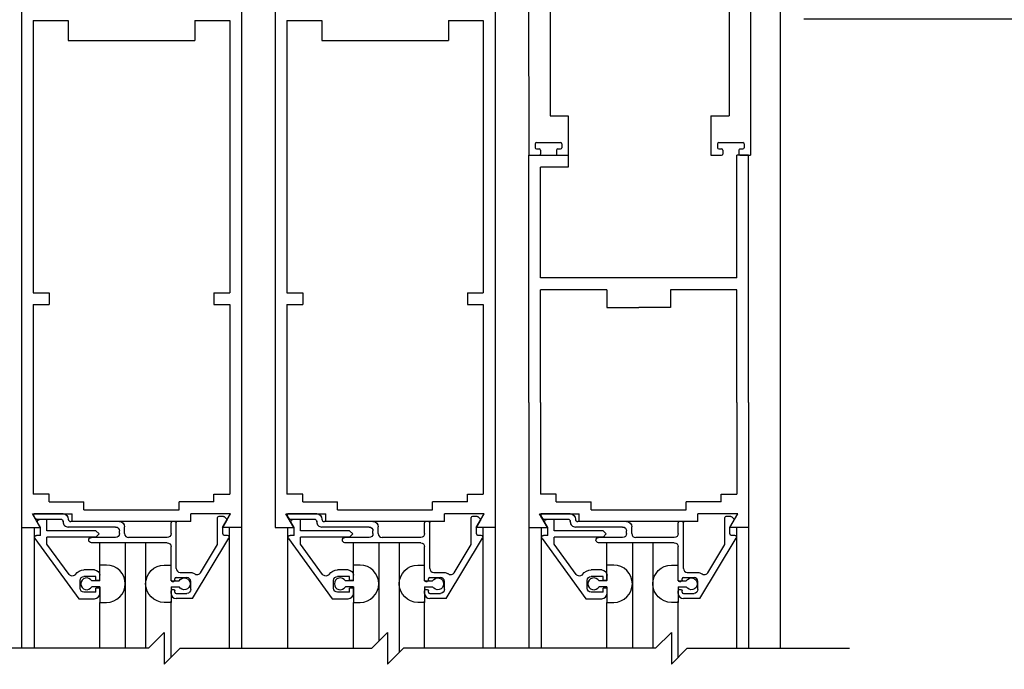
# Model space of a CAD drawing. Extents: x 593 to 1404, y 1272 to 2072.
# Drawn here: x 638 to 646, y 1367 to 1372 of the extents above; entities that cross this region are included whole.
import ezdxf

# ---------------------------------------------------------------- set-up
doc = ezdxf.new("R2010")
doc.units = 0
doc.header["$MEASUREMENT"] = 0
doc.header["$PDMODE"] = 2
doc.header["$PDSIZE"] = -2
doc.layers.get('DEFPOINTS').update_dxf_attribs({"linetype": 'CONTINUOUS'})
for name, color, linetype in [('G-DETL-DIMS', 31, 'CONTINUOUS'), ('G-DETL-FINE', 32, 'CONTINUOUS'), ('G-DETL-TEXT', 31, 'CONTINUOUS')]:
    doc.layers.add(name, color=color, linetype=linetype)
doc.styles.get("Standard").update_dxf_attribs({"font": 'romans.shx'})
doc.dimstyles.new('DIM6', dxfattribs={"dimscale": 6, "dimtxt": 0.09375, "dimasz": 0.09375, "dimexe": 0.0625, "dimexo": 0.03125, "dimgap": 0.03125, "dimtad": 1, "dimdec": 3, "dimzin": 4, "dimdsep": 46, "dimlunit": 5, "dimtxsty": 'Standard', "dimcen": -0.0625, "dimadec": 0, "dimazin": 0, "dimtfac": 1, "dimtdec": 3, "dimtofl": 0, "dimtmove": 0, "dimatfit": 3, "dimfxl": 0.06, "dimfrac": 2, "dimtolj": 1, "dimtzin": 4, "dimarcsym": 0})

# ---------------------------------------------------------------- blocks, each defined once
blk = doc.blocks.new('*D210')
at = {"layer": 'DEFPOINTS', "color": 0, "transparency": 16777216}
for p in [(643.9608, 1371.6515), (643.9624, 1351.888), (650.3773, 1351.888)]:
    blk.add_point(p, dxfattribs=at)
at = {"layer": 'G-DETL-DIMS', "color": 0, "lineweight": -2, "transparency": 16777216}
for p, q in [((644.1483, 1371.6515), (650.7523, 1371.6515)), ((650.3773, 1371.089), (650.3773, 1352.4505)), ((644.1499, 1351.888), (650.7523, 1351.888))]:
    blk.add_line(p, q, dxfattribs=at)
at = {"layer": 'G-DETL-DIMS', "color": 0, "transparency": 16777216}
for points in [[(650.2835, 1371.089), (650.471, 1371.089), (650.3773, 1371.6515)], [(650.2835, 1352.4505), (650.471, 1352.4505), (650.3773, 1351.888)]]:
    blk.add_solid(points, dxfattribs=at)
at = {"layer": 'G-DETL-DIMS', "color": 0, "transparency": 16777216, "insert": (649.7612, 1359.3946), "char_height": 0.5625, "attachment_point": 5, "rotation": 90}
blk.add_mtext('\\A1;83 7/8" [2130] CLEAR OPENING', dxfattribs=at)
blk = doc.blocks.new('*D211')
at = {"layer": 'DEFPOINTS', "color": 0, "transparency": 16777216}
for p in [(643.9653, 1379.7896), (643.9624, 1351.888), (652.0271, 1351.888)]:
    blk.add_point(p, dxfattribs=at)
at = {"layer": 'G-DETL-DIMS', "color": 0, "lineweight": -2, "transparency": 16777216}
for p, q in [((644.1528, 1379.7896), (652.4021, 1379.7896)), ((652.0271, 1379.2271), (652.0271, 1352.4505)), ((644.1499, 1351.888), (652.4021, 1351.888))]:
    blk.add_line(p, q, dxfattribs=at)
at = {"layer": 'G-DETL-DIMS', "color": 0, "transparency": 16777216}
for points in [[(651.9334, 1379.2271), (652.1209, 1379.2271), (652.0271, 1379.7896)], [(651.9334, 1352.4505), (652.1209, 1352.4505), (652.0271, 1351.888)]]:
    blk.add_solid(points, dxfattribs=at)
at = {"layer": 'G-DETL-DIMS', "color": 0, "transparency": 16777216, "insert": (651.4111, 1363.4913), "char_height": 0.5625, "attachment_point": 5, "rotation": 90}
blk.add_mtext('\\A1;92" [2337] PACKAGE HEIGHT', dxfattribs=at)
blk = doc.blocks.new('*D214')
at = {"layer": 'DEFPOINTS', "color": 0, "transparency": 16777216}
for p in [(643.9636, 1380.0396), (643.9624, 1351.888), (653.3725, 1351.888)]:
    blk.add_point(p, dxfattribs=at)
at = {"layer": 'G-DETL-DIMS', "color": 0, "lineweight": -2, "transparency": 16777216}
for p, q in [((644.1511, 1380.0396), (653.7475, 1380.0396)), ((653.3725, 1379.4771), (653.3725, 1352.4505)), ((644.1499, 1351.888), (653.7475, 1351.888))]:
    blk.add_line(p, q, dxfattribs=at)
at = {"layer": 'G-DETL-DIMS', "color": 0, "transparency": 16777216}
for points in [[(653.2787, 1379.4771), (653.4662, 1379.4771), (653.3725, 1380.0396)], [(653.2787, 1352.4505), (653.4662, 1352.4505), (653.3725, 1351.888)]]:
    blk.add_solid(points, dxfattribs=at)
at = {"layer": 'G-DETL-DIMS', "color": 0, "transparency": 16777216, "insert": (652.9037, 1363.6669), "char_height": 0.5625, "attachment_point": 5, "rotation": 90}
blk.add_mtext('\\A1;ROUGH OPENING', dxfattribs=at)

msp = doc.modelspace()

# ---------------------------------------------------------------- linework, layer by layer
at = {"layer": 'G-DETL-FINE'}
for p, q in [((637.9774, 1372.6992), (637.9774, 1368.6225)), ((639.7124, 1372.6992), (639.7124, 1368.6225)), ((639.9774, 1372.6992), (639.9774, 1368.6225)), ((641.7124, 1372.6992), (641.7124, 1368.6225)), ((641.9772, 1372.5742), (641.9774, 1370.5742)), ((643.7274, 1372.5742), (643.7274, 1370.5742)), ((642.1474, 1372.3232), (642.1474, 1370.8862)), ((643.5574, 1372.3232), (643.5574, 1370.8862)), ((643.9608, 1371.7533), (643.9608, 1366.6833)), ((638.0704, 1371.6382), (638.0704, 1369.4894)), ((638.0704, 1371.6382), (638.3449, 1371.6382)), ((638.3449, 1371.6382), (638.3449, 1371.4812)), ((639.3449, 1371.6382), (639.3449, 1371.4812)), ((639.3449, 1371.6382), (639.6194, 1371.6382)), ((639.6194, 1371.6382), (639.6194, 1369.4894)), ((640.0704, 1371.6382), (640.0704, 1369.4894)), ((640.0704, 1371.6382), (640.3449, 1371.6382)), ((640.3449, 1371.6382), (640.3449, 1371.4812)), ((641.3449, 1371.6382), (641.6194, 1371.6382)), ((641.3449, 1371.6382), (641.3449, 1371.4812)), ((641.6194, 1371.6382), (641.6194, 1369.4894)), ((638.3449, 1371.4812), (639.3449, 1371.4812)), ((640.3449, 1371.4812), (641.3449, 1371.4812)), ((642.1474, 1370.8862), (642.2899, 1370.8862)), ((642.2899, 1370.8862), (642.2899, 1370.5742)), ((643.4149, 1370.8862), (643.5574, 1370.8862)), ((643.4149, 1370.8862), (643.4149, 1370.5742)), ((642.0287, 1370.6642), (642.0287, 1370.6342)), ((642.0387, 1370.6742), (642.2287, 1370.6742)), ((642.2387, 1370.6642), (642.2387, 1370.6342)), ((643.4662, 1370.6642), (643.4662, 1370.6342)), ((643.4762, 1370.6742), (643.6662, 1370.6742)), ((643.6762, 1370.6642), (643.6762, 1370.6342)), ((641.9774, 1368.6225), (641.9774, 1370.5742)), ((641.9774, 1370.5742), (642.2894, 1370.5742)), ((641.9774, 1370.5742), (642.0612, 1370.5742)), ((642.0387, 1370.6242), (642.0612, 1370.6242)), ((642.0712, 1370.6142), (642.0712, 1370.5842)), ((642.1962, 1370.6142), (642.1962, 1370.5842)), ((642.2062, 1370.6242), (642.2287, 1370.6242)), ((642.2062, 1370.5742), (642.2899, 1370.5742)), ((642.2894, 1370.5742), (642.2894, 1370.4812)), ((643.4149, 1370.5742), (643.4987, 1370.5742)), ((643.4762, 1370.6242), (643.4987, 1370.6242)), ((643.5087, 1370.6142), (643.5087, 1370.5842)), ((643.6194, 1369.6062), (643.6194, 1370.5742)), ((643.7124, 1370.5742), (643.6194, 1370.5742)), ((643.6337, 1370.6142), (643.6337, 1370.5842)), ((643.6437, 1370.6242), (643.6662, 1370.6242)), ((643.6437, 1370.5742), (643.7274, 1370.5742)), ((643.7124, 1368.6225), (643.7124, 1370.5742)), ((642.0704, 1369.6062), (642.0704, 1370.4812)), ((642.2894, 1370.4812), (642.0704, 1370.4812)), ((643.6194, 1369.6062), (642.0704, 1369.6062)), ((638.0704, 1369.4894), (638.1954, 1369.4894)), ((638.1954, 1369.4894), (638.1954, 1369.3964)), ((639.4944, 1369.4894), (639.4944, 1369.3964)), ((639.4944, 1369.4894), (639.6194, 1369.4894)), ((640.0704, 1369.4894), (640.1954, 1369.4894)), ((640.1954, 1369.4894), (640.1954, 1369.3964)), ((641.4944, 1369.4894), (641.6194, 1369.4894)), ((641.4944, 1369.4894), (641.4944, 1369.3964)), ((642.0704, 1368.6225), (642.0704, 1369.5132)), ((642.5949, 1369.5132), (642.0704, 1369.5132)), ((642.5949, 1369.5132), (642.5949, 1369.3732)), ((643.6194, 1369.5132), (643.0949, 1369.5132)), ((643.0949, 1369.5132), (643.0949, 1369.3732)), ((643.6194, 1368.6225), (643.6194, 1369.5132)), ((638.0704, 1369.3964), (638.0704, 1368.6225)), ((638.0704, 1369.3964), (638.1954, 1369.3964)), ((639.4944, 1369.3964), (639.6194, 1369.3964)), ((639.6194, 1369.3964), (639.6194, 1368.6225)), ((640.0704, 1369.3964), (640.0704, 1368.6225)), ((640.0704, 1369.3964), (640.1954, 1369.3964)), ((641.4944, 1369.3964), (641.6194, 1369.3964)), ((641.6194, 1369.3964), (641.6194, 1368.6225)), ((642.5949, 1369.3732), (642.8449, 1369.3732)), ((643.0949, 1369.3732), (642.8449, 1369.3732)), ((637.9774, 1368.6225), (637.9774, 1366.6833)), ((638.0704, 1368.6225), (638.0704, 1367.9002)), ((639.6194, 1368.6225), (639.6194, 1367.9002)), ((639.7124, 1368.6225), (639.7124, 1366.6833)), ((639.9774, 1368.6225), (639.9774, 1367.6368)), ((640.0704, 1368.6225), (640.0704, 1367.9002)), ((641.6194, 1368.6225), (641.6194, 1367.9002)), ((641.7124, 1368.6225), (641.7124, 1366.6833)), ((641.9774, 1368.6225), (641.9774, 1366.6833)), ((642.0704, 1368.6225), (642.0704, 1367.9002)), ((643.6194, 1368.6225), (643.6194, 1367.9002)), ((643.7124, 1368.6225), (643.7124, 1366.6833)), ((638.1952, 1367.9002), (638.0704, 1367.9002)), ((638.1952, 1367.8378), (638.1952, 1367.9002)), ((638.1952, 1367.8378), (638.4698, 1367.8378)), ((638.4698, 1367.7768), (638.4698, 1367.8378)), ((639.2198, 1367.7768), (639.2198, 1367.8378)), ((639.4946, 1367.8378), (639.2198, 1367.8378)), ((639.4946, 1367.8378), (639.4946, 1367.9002)), ((639.4946, 1367.9002), (639.6194, 1367.9002)), ((640.1952, 1367.9002), (640.0704, 1367.9002)), ((640.1952, 1367.8378), (640.1952, 1367.9002)), ((640.1952, 1367.8378), (640.47, 1367.8378)), ((640.47, 1367.7768), (640.47, 1367.8378)), ((641.4946, 1367.8378), (641.22, 1367.8378)), ((641.22, 1367.7768), (641.22, 1367.8378)), ((641.4946, 1367.9002), (641.6194, 1367.9002)), ((641.4946, 1367.8378), (641.4946, 1367.9002)), ((642.1952, 1367.9002), (642.0704, 1367.9002)), ((642.1952, 1367.8378), (642.1952, 1367.9002)), ((642.1952, 1367.8378), (642.4698, 1367.8378)), ((642.4698, 1367.7768), (642.4698, 1367.8378)), ((643.4946, 1367.8378), (643.2198, 1367.8378)), ((643.2198, 1367.7768), (643.2198, 1367.8378)), ((643.4946, 1367.8378), (643.4946, 1367.9002)), ((643.4946, 1367.9002), (643.6194, 1367.9002)), ((638.4698, 1367.7768), (639.2198, 1367.7768)), ((640.47, 1367.7768), (641.22, 1367.7768)), ((642.4698, 1367.7768), (643.2198, 1367.7768)), ((638.0634, 1367.7448), (638.3768, 1367.7448)), ((638.1258, 1367.6368), (638.0634, 1367.7448)), ((638.0736, 1367.7292), (638.0856, 1367.7082)), ((638.3054, 1367.7442), (638.0822, 1367.7442)), ((638.0944, 1367.7032), (638.2854, 1367.7032)), ((638.1272, 1367.6368), (638.1048, 1367.6758)), ((638.1782, 1367.6992), (638.1182, 1367.6992)), ((638.1782, 1367.6112), (638.1782, 1367.6992)), ((638.3054, 1367.6814), (638.3054, 1367.6832)), ((638.7496, 1367.6832), (638.3664, 1367.6832)), ((638.3768, 1367.6838), (638.3768, 1367.7448)), ((639.3128, 1367.6838), (638.3768, 1367.6838)), ((639.1876, 1367.6832), (639.1666, 1367.6832)), ((639.626, 1367.7448), (639.3128, 1367.7448)), ((639.3128, 1367.6838), (639.3128, 1367.7448)), ((639.5236, 1367.5012), (639.5236, 1367.7142)), ((639.5714, 1367.7242), (639.5336, 1367.7242)), ((639.5638, 1367.6368), (639.626, 1367.7448)), ((639.5646, 1367.6372), (639.5966, 1367.6926)), ((639.595, 1367.7046), (639.5784, 1367.7214)), ((640.0634, 1367.7448), (640.3768, 1367.7448)), ((640.1258, 1367.6368), (640.0634, 1367.7448)), ((640.0736, 1367.7292), (640.0856, 1367.7082)), ((640.3054, 1367.7442), (640.0822, 1367.7442)), ((640.0944, 1367.7032), (640.2854, 1367.7032)), ((640.1272, 1367.6368), (640.1048, 1367.6758)), ((640.1782, 1367.6992), (640.1182, 1367.6992)), ((640.1782, 1367.6112), (640.1782, 1367.6992)), ((640.3054, 1367.6814), (640.3054, 1367.6832)), ((640.7496, 1367.6832), (640.3664, 1367.6832)), ((640.3768, 1367.6838), (640.3768, 1367.7448)), ((641.3128, 1367.6838), (640.3768, 1367.6838)), ((641.1876, 1367.6832), (641.1666, 1367.6832)), ((641.626, 1367.7448), (641.3128, 1367.7448)), ((641.3128, 1367.6838), (641.3128, 1367.7448)), ((641.5236, 1367.5012), (641.5236, 1367.7142)), ((641.5714, 1367.7242), (641.5336, 1367.7242)), ((641.5638, 1367.6368), (641.626, 1367.7448)), ((641.5646, 1367.6372), (641.5966, 1367.6926)), ((641.595, 1367.7046), (641.5784, 1367.7214)), ((642.0634, 1367.7448), (642.3768, 1367.7448)), ((642.1258, 1367.6368), (642.0634, 1367.7448)), ((642.0736, 1367.7292), (642.0856, 1367.7082)), ((642.3054, 1367.7442), (642.0822, 1367.7442)), ((642.0944, 1367.7032), (642.2854, 1367.7032)), ((642.1272, 1367.6368), (642.1048, 1367.6758)), ((642.1782, 1367.6992), (642.1182, 1367.6992)), ((642.1782, 1367.6112), (642.1782, 1367.6992)), ((642.3054, 1367.6814), (642.3054, 1367.6832)), ((642.7496, 1367.6832), (642.3664, 1367.6832)), ((642.3768, 1367.6838), (642.3768, 1367.7448)), ((643.3128, 1367.6838), (642.3768, 1367.6838)), ((643.1876, 1367.6832), (643.1666, 1367.6832)), ((643.626, 1367.7448), (643.3128, 1367.7448)), ((643.3128, 1367.6838), (643.3128, 1367.7448)), ((643.5236, 1367.5012), (643.5236, 1367.7142)), ((643.5714, 1367.7242), (643.5336, 1367.7242)), ((643.5638, 1367.6368), (643.626, 1367.7448)), ((643.5646, 1367.6372), (643.5966, 1367.6926)), ((643.595, 1367.7046), (643.5784, 1367.7214)), ((637.9772, 1367.6368), (638.1258, 1367.6368)), ((638.0762, 1367.6368), (638.0762, 1366.6833)), ((638.1272, 1367.5742), (638.1272, 1367.6368)), ((638.5642, 1367.6112), (638.1782, 1367.6112)), ((638.7186, 1367.6402), (638.3464, 1367.6402)), ((638.5898, 1367.5858), (638.5642, 1367.6112)), ((638.7496, 1367.5882), (638.7496, 1367.6094)), ((638.7906, 1367.5882), (638.7906, 1367.6424)), ((639.1566, 1367.5882), (639.1566, 1367.6732)), ((639.1976, 1367.3132), (639.1976, 1367.6732)), ((639.7124, 1367.6368), (639.5638, 1367.6368)), ((639.5646, 1367.5852), (639.5646, 1367.6372)), ((639.6158, 1367.6368), (639.6158, 1366.6833)), ((639.9772, 1367.6368), (640.1258, 1367.6368)), ((640.0762, 1367.6368), (640.0762, 1366.6833)), ((640.1272, 1367.5742), (640.1272, 1367.6368)), ((640.5642, 1367.6112), (640.1782, 1367.6112)), ((640.7186, 1367.6402), (640.3464, 1367.6402)), ((640.5898, 1367.5858), (640.5642, 1367.6112)), ((640.7496, 1367.5882), (640.7496, 1367.6094)), ((640.7906, 1367.5882), (640.7906, 1367.6424)), ((641.1566, 1367.5882), (641.1566, 1367.6732)), ((641.1976, 1367.3132), (641.1976, 1367.6732)), ((641.7124, 1367.6368), (641.5638, 1367.6368)), ((641.5646, 1367.5852), (641.5646, 1367.6372)), ((641.6158, 1367.6368), (641.6158, 1366.6833)), ((641.9772, 1367.6368), (642.1258, 1367.6368)), ((641.9774, 1367.6368), (642.1258, 1367.6368)), ((642.0762, 1367.6368), (642.0762, 1366.6833)), ((642.1272, 1367.5742), (642.1272, 1367.6368)), ((642.5642, 1367.6112), (642.1782, 1367.6112)), ((642.7186, 1367.6402), (642.3464, 1367.6402)), ((642.5898, 1367.5858), (642.5642, 1367.6112)), ((642.7496, 1367.5882), (642.7496, 1367.6094)), ((642.7906, 1367.5882), (642.7906, 1367.6424)), ((643.1566, 1367.5882), (643.1566, 1367.6732)), ((643.1976, 1367.3132), (643.1976, 1367.6732)), ((643.7124, 1367.6368), (643.5638, 1367.6368)), ((643.5646, 1367.5852), (643.5646, 1367.6372)), ((643.6158, 1367.6368), (643.6158, 1366.6833)), ((638.0826, 1367.5494), (638.4286, 1367.0742)), ((638.1272, 1367.5742), (638.0952, 1367.5742)), ((638.5642, 1367.5602), (638.1782, 1367.5602)), ((638.1782, 1367.5048), (638.1782, 1367.5602)), ((638.7186, 1367.5572), (638.5282, 1367.5572)), ((638.5642, 1367.5602), (638.5898, 1367.5858)), ((639.1256, 1367.5572), (638.8216, 1367.5572)), ((639.3272, 1367.0752), (639.6134, 1367.5516)), ((639.5746, 1367.5752), (639.6, 1367.5752)), ((640.0826, 1367.5494), (640.4286, 1367.0742)), ((640.1272, 1367.5742), (640.0952, 1367.5742)), ((640.5642, 1367.5602), (640.1782, 1367.5602)), ((640.1782, 1367.5048), (640.1782, 1367.5602)), ((640.7186, 1367.5572), (640.5282, 1367.5572)), ((640.5642, 1367.5602), (640.5898, 1367.5858)), ((641.1256, 1367.5572), (640.8216, 1367.5572)), ((641.3272, 1367.0752), (641.6134, 1367.5516)), ((641.5746, 1367.5752), (641.6, 1367.5752)), ((642.0826, 1367.5494), (642.4286, 1367.0742)), ((642.1272, 1367.5742), (642.0952, 1367.5742)), ((642.5642, 1367.5602), (642.1782, 1367.5602)), ((642.1782, 1367.5048), (642.1782, 1367.5602)), ((642.7186, 1367.5572), (642.5282, 1367.5572)), ((642.5642, 1367.5602), (642.5898, 1367.5858)), ((643.1256, 1367.5572), (642.8216, 1367.5572)), ((643.3272, 1367.0752), (643.6134, 1367.5516)), ((643.5746, 1367.5752), (643.6, 1367.5752)), ((638.3522, 1367.2658), (638.1782, 1367.5048)), ((639.1256, 1367.5162), (638.5282, 1367.5162)), ((638.595, 1367.215), (638.595, 1367.5162)), ((638.795, 1367.5162), (638.795, 1366.6833)), ((638.9566, 1367.5162), (638.9566, 1366.6833)), ((639.1566, 1367.2202), (639.1566, 1367.4852)), ((639.3892, 1367.2774), (639.5236, 1367.5012)), ((640.3522, 1367.2658), (640.1782, 1367.5048)), ((641.1256, 1367.5162), (640.5282, 1367.5162)), ((640.595, 1367.215), (640.595, 1367.5162)), ((640.795, 1367.5162), (640.795, 1366.7382)), ((640.9566, 1367.5162), (640.9566, 1366.6498)), ((641.1566, 1367.2202), (641.1566, 1367.4852)), ((641.3892, 1367.2774), (641.5236, 1367.5012)), ((642.3522, 1367.2658), (642.1782, 1367.5048)), ((643.1256, 1367.5162), (642.5282, 1367.5162)), ((642.595, 1367.215), (642.595, 1367.5162)), ((642.795, 1367.5162), (642.795, 1366.6833)), ((642.9566, 1367.5162), (642.9566, 1366.6833)), ((643.1566, 1367.2202), (643.1566, 1367.4852)), ((643.3892, 1367.2774), (643.5236, 1367.5012)), ((638.5542, 1367.3012), (638.4702, 1367.3012)), ((638.648, 1367.3396), (638.595, 1367.3396)), ((639.1036, 1367.3396), (639.1566, 1367.3396)), ((639.1566, 1367.215), (639.1566, 1367.3396)), ((640.5542, 1367.3012), (640.4702, 1367.3012)), ((640.648, 1367.3396), (640.595, 1367.3396)), ((641.1036, 1367.3396), (641.1566, 1367.3396)), ((641.1566, 1367.215), (641.1566, 1367.3396)), ((642.5542, 1367.3012), (642.4702, 1367.3012)), ((642.648, 1367.3396), (642.595, 1367.3396)), ((643.1036, 1367.3396), (643.1566, 1367.3396)), ((643.1566, 1367.215), (643.1566, 1367.3396)), ((638.4392, 1367.1562), (638.4392, 1367.2192)), ((638.5642, 1367.2502), (638.4702, 1367.2502)), ((638.595, 1367.215), (638.532, 1367.215)), ((638.5642, 1367.219), (638.5642, 1367.2502)), ((638.5952, 1367.219), (638.5642, 1367.219)), ((638.5952, 1367.219), (638.5952, 1367.2602)), ((639.1566, 1367.215), (639.2198, 1367.215)), ((639.1666, 1367.2102), (639.1776, 1367.2102)), ((639.1876, 1367.2202), (639.1876, 1367.2312)), ((639.1976, 1367.2412), (639.2816, 1367.2412)), ((639.2286, 1367.2822), (639.3126, 1367.2822)), ((639.3126, 1367.1472), (639.3126, 1367.2102)), ((640.4392, 1367.1562), (640.4392, 1367.2192)), ((640.5642, 1367.2502), (640.4702, 1367.2502)), ((640.595, 1367.215), (640.532, 1367.215)), ((640.5642, 1367.219), (640.5642, 1367.2502)), ((640.5952, 1367.219), (640.5642, 1367.219)), ((640.5952, 1367.219), (640.5952, 1367.2602)), ((641.1566, 1367.215), (641.2198, 1367.215)), ((641.1666, 1367.2102), (641.1776, 1367.2102)), ((641.1876, 1367.2202), (641.1876, 1367.2312)), ((641.1976, 1367.2412), (641.2816, 1367.2412)), ((641.2286, 1367.2822), (641.3126, 1367.2822)), ((641.3126, 1367.1472), (641.3126, 1367.2102)), ((642.4392, 1367.1562), (642.4392, 1367.2192)), ((642.5642, 1367.2502), (642.4702, 1367.2502)), ((642.595, 1367.215), (642.532, 1367.215)), ((642.5642, 1367.219), (642.5642, 1367.2502)), ((642.5952, 1367.219), (642.5642, 1367.219)), ((642.5952, 1367.219), (642.5952, 1367.2602)), ((643.1566, 1367.215), (643.2198, 1367.215)), ((643.1666, 1367.2102), (643.1776, 1367.2102)), ((643.1876, 1367.2202), (643.1876, 1367.2312)), ((643.1976, 1367.2412), (643.2816, 1367.2412)), ((643.2286, 1367.2822), (643.3126, 1367.2822)), ((643.3126, 1367.1472), (643.3126, 1367.2102)), ((638.595, 1367.169), (638.532, 1367.169)), ((638.5642, 1367.1252), (638.5642, 1367.1564)), ((638.5952, 1367.1564), (638.5642, 1367.1564)), ((638.595, 1367.169), (638.595, 1367.0446)), ((638.5952, 1367.1152), (638.5952, 1367.1564)), ((639.1566, 1367.169), (639.1566, 1367.0446)), ((639.1566, 1367.169), (639.2198, 1367.169)), ((639.1566, 1367.1162), (639.1566, 1367.1372)), ((639.1666, 1367.1472), (639.1776, 1367.1472)), ((639.1876, 1367.1262), (639.1876, 1367.1372)), ((640.595, 1367.169), (640.532, 1367.169)), ((640.5642, 1367.1252), (640.5642, 1367.1564)), ((640.5952, 1367.1564), (640.5642, 1367.1564)), ((640.595, 1367.169), (640.595, 1367.0446)), ((640.5952, 1367.1152), (640.5952, 1367.1564)), ((641.1566, 1367.169), (641.1566, 1367.0446)), ((641.1566, 1367.169), (641.2198, 1367.169)), ((641.1566, 1367.1162), (641.1566, 1367.1372)), ((641.1666, 1367.1472), (641.1776, 1367.1472)), ((641.1876, 1367.1262), (641.1876, 1367.1372)), ((642.595, 1367.169), (642.532, 1367.169)), ((642.5642, 1367.1252), (642.5642, 1367.1564)), ((642.5952, 1367.1564), (642.5642, 1367.1564)), ((642.595, 1367.169), (642.595, 1367.0446)), ((642.5952, 1367.1152), (642.5952, 1367.1564)), ((643.1566, 1367.169), (643.1566, 1367.0446)), ((643.1566, 1367.169), (643.2198, 1367.169)), ((643.1566, 1367.1162), (643.1566, 1367.1372)), ((643.1666, 1367.1472), (643.1776, 1367.1472)), ((643.1876, 1367.1262), (643.1876, 1367.1372)), ((638.4286, 1367.0742), (638.5542, 1367.0742)), ((638.5642, 1367.1252), (638.4702, 1367.1252)), ((639.1566, 1366.6116), (639.1566, 1367.0542)), ((639.1976, 1367.1162), (639.2816, 1367.1162)), ((639.3272, 1367.0752), (639.1976, 1367.0752)), ((640.4286, 1367.0742), (640.5542, 1367.0742)), ((640.5642, 1367.1252), (640.4702, 1367.1252)), ((641.1566, 1366.6833), (641.1566, 1367.0542)), ((641.1976, 1367.1162), (641.2816, 1367.1162)), ((641.3272, 1367.0752), (641.1976, 1367.0752)), ((642.4286, 1367.0742), (642.5542, 1367.0742)), ((642.5642, 1367.1252), (642.4702, 1367.1252)), ((643.1566, 1366.6116), (643.1566, 1367.0542)), ((643.1976, 1367.1162), (643.2816, 1367.1162)), ((643.3272, 1367.0752), (643.1976, 1367.0752)), ((638.595, 1367.0446), (638.648, 1367.0446)), ((638.595, 1366.6833), (638.595, 1367.0446)), ((639.1566, 1367.0446), (639.1036, 1367.0446)), ((640.595, 1367.0446), (640.648, 1367.0446)), ((640.595, 1366.6833), (640.595, 1367.0446)), ((641.1566, 1367.0446), (641.1036, 1367.0446)), ((642.595, 1366.6833), (642.595, 1367.0446)), ((642.595, 1367.0446), (642.648, 1367.0446)), ((643.1566, 1367.0446), (643.1036, 1367.0446))]:
    msp.add_line(p, q, dxfattribs=at)
for centre, radius, start, end in [((642.0387, 1370.6642), 0.01, 90, 180), ((642.0387, 1370.6342), 0.01, 180, 270), ((642.2287, 1370.6642), 0.01, 0, 90), ((642.2287, 1370.6342), 0.01, 270, 0), ((643.4762, 1370.6642), 0.01, 90, 180), ((643.4762, 1370.6342), 0.01, 180, 270), ((643.6662, 1370.6642), 0.01, 0, 90), ((643.6662, 1370.6342), 0.01, 270, 0), ((642.0612, 1370.6142), 0.01, 0, 90), ((642.0612, 1370.5842), 0.01, 270, 0), ((642.2062, 1370.6142), 0.01, 90, 180), ((642.2062, 1370.5842), 0.01, 180, 270), ((643.4987, 1370.6142), 0.01, 0, 90), ((643.4987, 1370.5842), 0.01, 270, 0), ((643.6437, 1370.6142), 0.01, 90, 180), ((643.6437, 1370.5842), 0.01, 180, 270), ((638.0822, 1367.7342), 0.01, 89.9995, 209.9999), ((638.3464, 1367.6812), 0.041, 179.8661, 269.8661), ((638.3664, 1367.7032), 0.02, 180, 270), ((639.1666, 1367.6732), 0.01, 90, 180), ((639.5336, 1367.7142), 0.01, 90, 180), ((640.0822, 1367.7342), 0.01, 89.9995, 209.9999), ((640.3464, 1367.6812), 0.041, 179.8661, 269.8661), ((640.3664, 1367.7032), 0.02, 180, 270), ((641.1666, 1367.6732), 0.01, 90, 180), ((641.5336, 1367.7142), 0.01, 90, 180), ((642.0822, 1367.7342), 0.01, 89.9995, 209.9999), ((642.3464, 1367.6812), 0.041, 179.8661, 269.8661), ((642.3664, 1367.7032), 0.02, 180, 270), ((643.1666, 1367.6732), 0.01, 90, 180), ((643.5336, 1367.7142), 0.01, 90, 180), ((638.8216, 1367.5882), 0.031, 180, 270), ((639.5746, 1367.5852), 0.01, 180, 270), ((640.8216, 1367.5882), 0.031, 180, 270), ((641.5746, 1367.5852), 0.01, 180, 270), ((642.8216, 1367.5882), 0.031, 180, 270), ((643.5746, 1367.5852), 0.01, 180, 270), ((638.6476, 1367.192), 0.1476, 270.2026, 89.7974), ((639.2286, 1367.3132), 0.031, 180.1472, 270), ((640.6476, 1367.192), 0.1476, 270.2026, 89.7974), ((641.2286, 1367.3132), 0.031, 180.1472, 270), ((642.6476, 1367.192), 0.1476, 270.2026, 89.7974), ((643.2286, 1367.3132), 0.031, 180.1472, 270), ((638.4916, 1367.192), 0.0466, 29.6461, 330.354), ((639.1666, 1367.2202), 0.01, 180, 270), ((639.1976, 1367.2312), 0.01, 90, 180), ((639.2816, 1367.2102), 0.031, 0, 90), ((640.4916, 1367.192), 0.0466, 29.6461, 330.354), ((641.1666, 1367.2202), 0.01, 180, 270), ((641.1976, 1367.2312), 0.01, 90, 180), ((641.2816, 1367.2102), 0.031, 0, 90), ((642.4916, 1367.192), 0.0466, 29.6461, 330.354), ((643.1666, 1367.2202), 0.01, 180, 270), ((643.1976, 1367.2312), 0.01, 90, 180), ((643.2816, 1367.2102), 0.031, 0, 90), ((639.1666, 1367.1372), 0.01, 90, 180), ((641.1666, 1367.1372), 0.01, 90, 180), ((643.1666, 1367.1372), 0.01, 90, 180), ((638.5542, 1367.1152), 0.041, 270, 0), ((639.1976, 1367.1162), 0.041, 180, 270), ((639.1976, 1367.1262), 0.01, 180, 270), ((640.5542, 1367.1152), 0.041, 270, 0), ((641.1976, 1367.1162), 0.041, 180, 270), ((641.1976, 1367.1262), 0.01, 180, 270), ((642.5542, 1367.1152), 0.041, 270, 0), ((643.1976, 1367.1162), 0.041, 180, 270), ((643.1976, 1367.1262), 0.01, 180, 270)]:
    msp.add_arc(centre, radius, start, end, dxfattribs=at)
at = {"layer": 'G-DETL-FINE', "extrusion": (0, 0, -1)}
for centre, radius, start, end in [((-638.0944, 1367.7132), 0.01, 269.9998, 329.9992), ((-638.1182, 1367.6836), 0.0156, 329.9985, 90), ((-638.2854, 1367.6832), 0.02, 90, 180), ((-638.3054, 1367.7032), 0.041, 90, 180), ((-638.7496, 1367.6422), 0.041, 90, 180), ((-639.1876, 1367.6732), 0.01, 90, 180), ((-639.5714, 1367.7142), 0.01, 89.9998, 134.9966), ((-639.588, 1367.6976), 0.01, 135.0014, 209.9997), ((-640.0944, 1367.7132), 0.01, 269.9998, 329.9992), ((-640.1182, 1367.6836), 0.0156, 329.9985, 90), ((-640.2854, 1367.6832), 0.02, 90, 180), ((-640.3054, 1367.7032), 0.041, 90, 180), ((-640.7496, 1367.6422), 0.041, 90, 180), ((-641.1876, 1367.6732), 0.01, 90, 180), ((-641.5714, 1367.7142), 0.01, 89.9998, 134.9966), ((-641.588, 1367.6976), 0.01, 135.0014, 209.9997), ((-642.0944, 1367.7132), 0.01, 269.9998, 329.9992), ((-642.1182, 1367.6836), 0.0156, 329.9985, 90), ((-642.2854, 1367.6832), 0.02, 90, 180), ((-642.3054, 1367.7032), 0.041, 90, 180), ((-642.7496, 1367.6422), 0.041, 90, 180), ((-643.1876, 1367.6732), 0.01, 90, 180), ((-643.5714, 1367.7142), 0.01, 89.9998, 134.9966), ((-643.588, 1367.6976), 0.01, 135.0014, 209.9997), ((-638.7186, 1367.6092), 0.031, 90, 179.8528), ((-640.7186, 1367.6092), 0.031, 90, 179.8528), ((-642.7186, 1367.6092), 0.031, 90, 179.8528), ((-638.0952, 1367.5586), 0.0156, 323.9471, 90), ((-638.5282, 1367.5368), 0.0204, 270, 90), ((-638.7186, 1367.5882), 0.031, 180, 270), ((-639.1256, 1367.5882), 0.031, 180, 270), ((-639.6, 1367.5596), 0.0156, 90, 211), ((-640.0952, 1367.5586), 0.0156, 323.9471, 90), ((-640.5282, 1367.5368), 0.0204, 270, 90), ((-640.7186, 1367.5882), 0.031, 180, 270), ((-641.1256, 1367.5882), 0.031, 180, 270), ((-641.6, 1367.5596), 0.0156, 90, 211), ((-642.0952, 1367.5586), 0.0156, 323.9471, 90), ((-642.5282, 1367.5368), 0.0204, 270, 90), ((-642.7186, 1367.5882), 0.031, 180, 270), ((-643.1256, 1367.5882), 0.031, 180, 270), ((-643.6, 1367.5596), 0.0156, 90, 211), ((-639.1256, 1367.4852), 0.031, 90, 180), ((-641.1256, 1367.4852), 0.031, 90, 180), ((-643.1256, 1367.4852), 0.031, 90, 180), ((-638.4702, 1367.2192), 0.082, 34.9719, 90), ((-638.5542, 1367.2602), 0.041, 90, 180), ((-639.1042, 1367.192), 0.1476, 270.2051, 89.7998), ((-640.4702, 1367.2192), 0.082, 34.9719, 90), ((-640.5542, 1367.2602), 0.041, 90, 180), ((-641.1042, 1367.192), 0.1476, 270.2051, 89.7998), ((-642.4702, 1367.2192), 0.082, 34.9719, 90), ((-642.5542, 1367.2602), 0.041, 90, 180), ((-643.1042, 1367.192), 0.1476, 270.2051, 89.7998), ((-638.3774, 1367.2842), 0.0312, 214.9724, 323.9483), ((-638.4702, 1367.2192), 0.031, 0, 90), ((-639.1776, 1367.2202), 0.01, 180, 270), ((-639.2602, 1367.192), 0.0466, 29.6485, 330.3564), ((-639.3126, 1367.2412), 0.041, 90, 130.0731), ((-639.3624, 1367.2936), 0.0312, 211, 313.5735), ((-640.3774, 1367.2842), 0.0312, 214.9724, 323.9483), ((-640.4702, 1367.2192), 0.031, 0, 90), ((-641.1776, 1367.2202), 0.01, 180, 270), ((-641.2602, 1367.192), 0.0466, 29.6485, 330.3564), ((-641.3126, 1367.2412), 0.041, 90, 130.0731), ((-641.3624, 1367.2936), 0.0312, 211, 313.5735), ((-642.3774, 1367.2842), 0.0312, 214.9724, 323.9483), ((-642.4702, 1367.2192), 0.031, 0, 90), ((-643.1776, 1367.2202), 0.01, 180, 270), ((-643.2602, 1367.192), 0.0466, 29.6485, 330.3564), ((-643.3126, 1367.2412), 0.041, 90, 130.0731), ((-643.3624, 1367.2936), 0.0312, 211, 313.5735), ((-638.4702, 1367.1562), 0.031, 270, 0), ((-639.1776, 1367.1372), 0.01, 90, 180), ((-639.2816, 1367.1472), 0.031, 180, 270), ((-640.4702, 1367.1562), 0.031, 270, 0), ((-641.1776, 1367.1372), 0.01, 90, 180), ((-641.2816, 1367.1472), 0.031, 180, 270), ((-642.4702, 1367.1562), 0.031, 270, 0), ((-643.1776, 1367.1372), 0.01, 90, 180), ((-643.2816, 1367.1472), 0.031, 180, 270)]:
    msp.add_arc(centre, radius, start, end, dxfattribs=at)
at = {"layer": 'G-DETL-TEXT'}
for p, q in [((638.9783, 1366.6833), (639.1033, 1366.8083)), ((639.1033, 1366.8083), (639.1033, 1366.5583)), ((640.7401, 1366.6833), (640.8651, 1366.8083)), ((640.8651, 1366.8083), (640.8651, 1366.5583)), ((642.9783, 1366.6833), (643.1033, 1366.8083)), ((643.1033, 1366.8083), (643.1033, 1366.5583)), ((638.9783, 1366.6833), (637.5891, 1366.6833)), ((639.1033, 1366.5583), (639.2283, 1366.6833)), ((639.2283, 1366.6833), (640.7401, 1366.6833)), ((640.8651, 1366.5583), (640.9901, 1366.6833)), ((642.9783, 1366.6833), (640.9901, 1366.6833)), ((643.1033, 1366.5583), (643.2283, 1366.6833)), ((643.2283, 1366.6833), (644.5071, 1366.6833))]:
    msp.add_line(p, q, dxfattribs=at)

# ---------------------------------------------------------------- dimensions: what is measured, and where the dimension line sits
at = {"layer": 'G-DETL-DIMS'}
for base, p1, text, picture, middle in [((653.3725, 1351.888), (643.9636, 1380.0396), 'ROUGH OPENING', '*D214', (653.3725, 1363.6669)), ((652.0271, 1351.888), (643.9653, 1379.7896), '92" [2337] PACKAGE HEIGHT', '*D211', (652.0271, 1363.4913)), ((650.3773, 1351.888), (643.9608, 1371.6515), '83 7/8" [2130] CLEAR OPENING', '*D210', (650.3773, 1359.3946))]:
    dim = msp.add_linear_dim(base=base, p1=p1, p2=(643.9624, 1351.888), angle=90, text=text, dimstyle='DIM6', override={"dimpost": '"'}, dxfattribs=at)
    dim.commit()
    dim.dimension.update_dxf_attribs({"geometry": picture, "text_midpoint": middle, "dimtype": 160})

doc.saveas('drawing.dxf')
